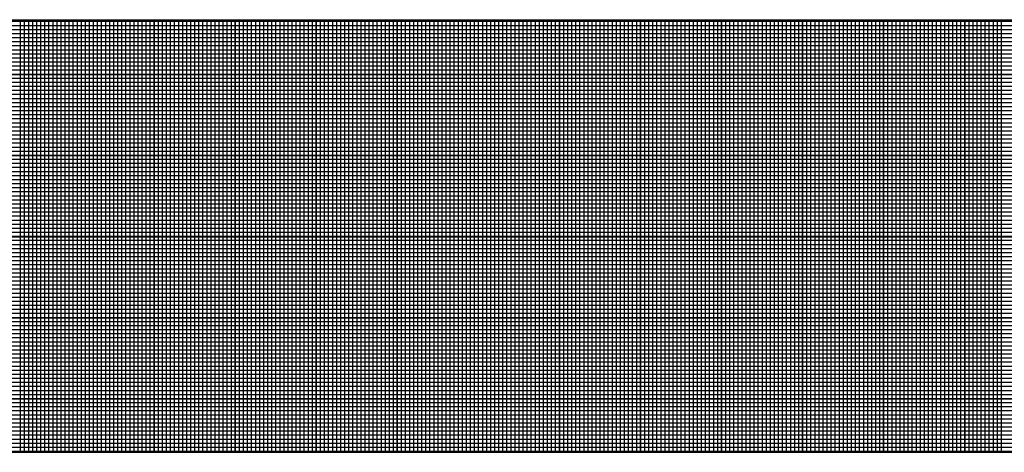
# Model space of a CAD drawing. Extents: x 20.7 to 103.5, y 12.8 to 66.4.
# Drawn here: x 85.3 to 85.7, y 21.9 to 22.1 of the extents above; entities that cross this region are included whole.
import ezdxf

# ---------------------------------------------------------------- set-up
doc = ezdxf.new("R2010")
doc.units = 0
doc.header["$MEASUREMENT"] = 0
doc.layers.get('0').update_dxf_attribs({"linetype": 'CONTINUOUS'})

# ---------------------------------------------------------------- blocks, each defined once
blk = doc.blocks.new('*X4')
at = {"color": 0}
for p, q in [((10.057092, 2.178375), (10.557499, 2.178375)), ((10.334625, 2.138524), (10.334625, 2.178524)), ((10.335, 2.138524), (10.335, 2.178524)), ((10.335375, 2.138524), (10.335375, 2.178524)), ((10.33575, 2.138524), (10.33575, 2.178524)), ((10.336125, 2.138524), (10.336125, 2.178524)), ((10.3365, 2.138524), (10.3365, 2.178524)), ((10.336875, 2.138524), (10.336875, 2.178524)), ((10.33725, 2.138524), (10.33725, 2.178524)), ((10.337625, 2.138524), (10.337625, 2.178524)), ((10.338, 2.138524), (10.338, 2.178524)), ((10.338375, 2.138524), (10.338375, 2.178524)), ((10.33875, 2.138524), (10.33875, 2.178524)), ((10.339125, 2.138524), (10.339125, 2.178524)), ((10.3395, 2.138524), (10.3395, 2.178524)), ((10.339875, 2.138524), (10.339875, 2.178524)), ((10.34025, 2.138524), (10.34025, 2.178524)), ((10.340625, 2.138524), (10.340625, 2.178524)), ((10.341, 2.138524), (10.341, 2.178524)), ((10.341375, 2.138524), (10.341375, 2.178524)), ((10.34175, 2.138524), (10.34175, 2.178524)), ((10.342125, 2.138524), (10.342125, 2.178524)), ((10.3425, 2.138524), (10.3425, 2.178524)), ((10.342875, 2.138524), (10.342875, 2.178524)), ((10.34325, 2.138524), (10.34325, 2.178524)), ((10.343625, 2.138524), (10.343625, 2.178524)), ((10.344, 2.138524), (10.344, 2.178524)), ((10.344375, 2.138524), (10.344375, 2.178524)), ((10.34475, 2.138524), (10.34475, 2.178524)), ((10.345125, 2.138524), (10.345125, 2.178524)), ((10.3455, 2.138524), (10.3455, 2.178524)), ((10.345875, 2.138524), (10.345875, 2.178524)), ((10.34625, 2.138524), (10.34625, 2.178524)), ((10.346625, 2.138524), (10.346625, 2.178524)), ((10.347, 2.138524), (10.347, 2.178524)), ((10.347375, 2.138524), (10.347375, 2.178524)), ((10.34775, 2.138524), (10.34775, 2.178524)), ((10.348125, 2.138524), (10.348125, 2.178524)), ((10.3485, 2.138524), (10.3485, 2.178524)), ((10.348875, 2.138524), (10.348875, 2.178524)), ((10.34925, 2.138524), (10.34925, 2.178524)), ((10.349625, 2.138524), (10.349625, 2.178524)), ((10.35, 2.138524), (10.35, 2.178524)), ((10.350375, 2.138524), (10.350375, 2.178524)), ((10.35075, 2.138524), (10.35075, 2.178524)), ((10.351125, 2.138524), (10.351125, 2.178524)), ((10.3515, 2.138524), (10.3515, 2.178524)), ((10.351875, 2.138524), (10.351875, 2.178524)), ((10.35225, 2.138524), (10.35225, 2.178524)), ((10.352625, 2.138524), (10.352625, 2.178524)), ((10.353, 2.138524), (10.353, 2.178524)), ((10.353375, 2.138524), (10.353375, 2.178524)), ((10.35375, 2.138524), (10.35375, 2.178524)), ((10.354125, 2.138524), (10.354125, 2.178524)), ((10.3545, 2.138524), (10.3545, 2.178524)), ((10.354875, 2.138524), (10.354875, 2.178524)), ((10.35525, 2.138524), (10.35525, 2.178524)), ((10.355625, 2.138524), (10.355625, 2.178524)), ((10.356, 2.138524), (10.356, 2.178524)), ((10.356375, 2.138524), (10.356375, 2.178524)), ((10.35675, 2.138524), (10.35675, 2.178524)), ((10.357125, 2.138524), (10.357125, 2.178524)), ((10.3575, 2.138524), (10.3575, 2.178524)), ((10.357875, 2.138524), (10.357875, 2.178524)), ((10.35825, 2.138524), (10.35825, 2.178524)), ((10.358625, 2.138524), (10.358625, 2.178524)), ((10.359, 2.138524), (10.359, 2.178524)), ((10.359375, 2.138524), (10.359375, 2.178524)), ((10.35975, 2.138524), (10.35975, 2.178524)), ((10.360125, 2.138524), (10.360125, 2.178524)), ((10.3605, 2.138524), (10.3605, 2.178524)), ((10.360875, 2.138524), (10.360875, 2.178524)), ((10.36125, 2.138524), (10.36125, 2.178524)), ((10.361625, 2.138524), (10.361625, 2.178524)), ((10.362, 2.138524), (10.362, 2.178524)), ((10.362375, 2.138524), (10.362375, 2.178524)), ((10.36275, 2.138524), (10.36275, 2.178524)), ((10.363125, 2.138524), (10.363125, 2.178524)), ((10.3635, 2.138524), (10.3635, 2.178524)), ((10.363875, 2.138524), (10.363875, 2.178524)), ((10.36425, 2.138524), (10.36425, 2.178524)), ((10.364625, 2.138524), (10.364625, 2.178524)), ((10.365, 2.138524), (10.365, 2.178524)), ((10.365375, 2.138524), (10.365375, 2.178524)), ((10.36575, 2.138524), (10.36575, 2.178524)), ((10.366125, 2.138524), (10.366125, 2.178524)), ((10.3665, 2.138524), (10.3665, 2.178524)), ((10.366875, 2.138524), (10.366875, 2.178524)), ((10.36725, 2.138524), (10.36725, 2.178524)), ((10.367625, 2.138524), (10.367625, 2.178524)), ((10.368, 2.138524), (10.368, 2.178524)), ((10.368375, 2.138524), (10.368375, 2.178524)), ((10.36875, 2.138524), (10.36875, 2.178524)), ((10.369125, 2.138524), (10.369125, 2.178524)), ((10.3695, 2.138524), (10.3695, 2.178524)), ((10.369875, 2.138524), (10.369875, 2.178524)), ((10.37025, 2.138524), (10.37025, 2.178524)), ((10.370625, 2.138524), (10.370625, 2.178524)), ((10.371, 2.138524), (10.371, 2.178524)), ((10.371375, 2.138524), (10.371375, 2.178524)), ((10.37175, 2.138524), (10.37175, 2.178524)), ((10.372125, 2.138524), (10.372125, 2.178524)), ((10.3725, 2.138524), (10.3725, 2.178524)), ((10.372875, 2.138524), (10.372875, 2.178524)), ((10.37325, 2.138524), (10.37325, 2.178524)), ((10.373625, 2.138524), (10.373625, 2.178524)), ((10.374, 2.138524), (10.374, 2.178524)), ((10.374375, 2.138524), (10.374375, 2.178524)), ((10.37475, 2.138524), (10.37475, 2.178524)), ((10.375125, 2.138524), (10.375125, 2.178524)), ((10.3755, 2.138524), (10.3755, 2.178524)), ((10.375875, 2.138524), (10.375875, 2.178524)), ((10.37625, 2.138524), (10.37625, 2.178524)), ((10.376625, 2.138524), (10.376625, 2.178524)), ((10.377, 2.138524), (10.377, 2.178524)), ((10.377375, 2.138524), (10.377375, 2.178524)), ((10.37775, 2.138524), (10.37775, 2.178524)), ((10.378125, 2.138524), (10.378125, 2.178524)), ((10.3785, 2.138524), (10.3785, 2.178524)), ((10.378875, 2.138524), (10.378875, 2.178524)), ((10.37925, 2.138524), (10.37925, 2.178524)), ((10.379625, 2.138524), (10.379625, 2.178524)), ((10.38, 2.138524), (10.38, 2.178524)), ((10.380375, 2.138524), (10.380375, 2.178524)), ((10.38075, 2.138524), (10.38075, 2.178524)), ((10.381125, 2.138524), (10.381125, 2.178524)), ((10.3815, 2.138524), (10.3815, 2.178524)), ((10.381875, 2.138524), (10.381875, 2.178524)), ((10.38225, 2.138524), (10.38225, 2.178524)), ((10.382625, 2.138524), (10.382625, 2.178524)), ((10.383, 2.138524), (10.383, 2.178524)), ((10.383375, 2.138524), (10.383375, 2.178524)), ((10.38375, 2.138524), (10.38375, 2.178524)), ((10.384125, 2.138524), (10.384125, 2.178524)), ((10.3845, 2.138524), (10.3845, 2.178524)), ((10.384875, 2.138524), (10.384875, 2.178524)), ((10.38525, 2.138524), (10.38525, 2.178524)), ((10.385625, 2.138524), (10.385625, 2.178524)), ((10.386, 2.138524), (10.386, 2.178524)), ((10.386375, 2.138524), (10.386375, 2.178524)), ((10.38675, 2.138524), (10.38675, 2.178524)), ((10.387125, 2.138524), (10.387125, 2.178524)), ((10.3875, 2.138524), (10.3875, 2.178524)), ((10.387875, 2.138524), (10.387875, 2.178524)), ((10.38825, 2.138524), (10.38825, 2.178524)), ((10.388625, 2.138524), (10.388625, 2.178524)), ((10.389, 2.138524), (10.389, 2.178524)), ((10.389375, 2.138524), (10.389375, 2.178524)), ((10.38975, 2.138524), (10.38975, 2.178524)), ((10.390125, 2.138524), (10.390125, 2.178524)), ((10.3905, 2.138524), (10.3905, 2.178524)), ((10.390875, 2.138524), (10.390875, 2.178524)), ((10.39125, 2.138524), (10.39125, 2.178524)), ((10.391625, 2.138524), (10.391625, 2.178524)), ((10.392, 2.138524), (10.392, 2.178524)), ((10.392375, 2.138524), (10.392375, 2.178524)), ((10.39275, 2.138524), (10.39275, 2.178524)), ((10.393125, 2.138524), (10.393125, 2.178524)), ((10.3935, 2.138524), (10.3935, 2.178524)), ((10.393875, 2.138524), (10.393875, 2.178524)), ((10.39425, 2.138524), (10.39425, 2.178524)), ((10.394625, 2.138524), (10.394625, 2.178524)), ((10.395, 2.138524), (10.395, 2.178524)), ((10.395375, 2.138524), (10.395375, 2.178524)), ((10.39575, 2.138524), (10.39575, 2.178524)), ((10.396125, 2.138524), (10.396125, 2.178524)), ((10.3965, 2.138524), (10.3965, 2.178524)), ((10.396875, 2.138524), (10.396875, 2.178524)), ((10.39725, 2.138524), (10.39725, 2.178524)), ((10.397625, 2.138524), (10.397625, 2.178524)), ((10.398, 2.138524), (10.398, 2.178524)), ((10.398375, 2.138524), (10.398375, 2.178524)), ((10.39875, 2.138524), (10.39875, 2.178524)), ((10.399125, 2.138524), (10.399125, 2.178524)), ((10.3995, 2.138524), (10.3995, 2.178524)), ((10.399875, 2.138524), (10.399875, 2.178524)), ((10.40025, 2.138524), (10.40025, 2.178524)), ((10.400625, 2.138524), (10.400625, 2.178524)), ((10.401, 2.138524), (10.401, 2.178524)), ((10.401375, 2.138524), (10.401375, 2.178524)), ((10.40175, 2.138524), (10.40175, 2.178524)), ((10.402125, 2.138524), (10.402125, 2.178524)), ((10.4025, 2.138524), (10.4025, 2.178524)), ((10.402875, 2.138524), (10.402875, 2.178524)), ((10.40325, 2.138524), (10.40325, 2.178524)), ((10.403625, 2.138524), (10.403625, 2.178524)), ((10.404, 2.138524), (10.404, 2.178524)), ((10.404375, 2.138524), (10.404375, 2.178524)), ((10.40475, 2.138524), (10.40475, 2.178524)), ((10.405125, 2.138524), (10.405125, 2.178524)), ((10.4055, 2.138524), (10.4055, 2.178524)), ((10.405875, 2.138524), (10.405875, 2.178524)), ((10.40625, 2.138524), (10.40625, 2.178524)), ((10.406625, 2.138524), (10.406625, 2.178524)), ((10.407, 2.138524), (10.407, 2.178524)), ((10.407375, 2.138524), (10.407375, 2.178524)), ((10.40775, 2.138524), (10.40775, 2.178524)), ((10.408125, 2.138524), (10.408125, 2.178524)), ((10.4085, 2.138524), (10.4085, 2.178524)), ((10.408875, 2.138524), (10.408875, 2.178524)), ((10.40925, 2.138524), (10.40925, 2.178524)), ((10.409625, 2.138524), (10.409625, 2.178524)), ((10.41, 2.138524), (10.41, 2.178524)), ((10.410375, 2.138524), (10.410375, 2.178524)), ((10.41075, 2.138524), (10.41075, 2.178524)), ((10.411125, 2.138524), (10.411125, 2.178524)), ((10.4115, 2.138524), (10.4115, 2.178524)), ((10.411875, 2.138524), (10.411875, 2.178524)), ((10.41225, 2.138524), (10.41225, 2.178524)), ((10.412625, 2.138524), (10.412625, 2.178524)), ((10.413, 2.138524), (10.413, 2.178524)), ((10.413375, 2.138524), (10.413375, 2.178524)), ((10.41375, 2.138524), (10.41375, 2.178524)), ((10.414125, 2.138524), (10.414125, 2.178524)), ((10.4145, 2.138524), (10.4145, 2.178524)), ((10.414875, 2.138524), (10.414875, 2.178524)), ((10.41525, 2.138524), (10.41525, 2.178524)), ((10.415625, 2.138524), (10.415625, 2.178524)), ((10.416, 2.138524), (10.416, 2.178524)), ((10.416375, 2.138524), (10.416375, 2.178524)), ((10.41675, 2.138524), (10.41675, 2.178524)), ((10.417125, 2.138524), (10.417125, 2.178524)), ((10.4175, 2.138524), (10.4175, 2.178524)), ((10.417875, 2.138524), (10.417875, 2.178524)), ((10.41825, 2.138524), (10.41825, 2.178524)), ((10.418625, 2.138524), (10.418625, 2.178524)), ((10.419, 2.138524), (10.419, 2.178524)), ((10.419375, 2.138524), (10.419375, 2.178524)), ((10.41975, 2.138524), (10.41975, 2.178524)), ((10.420125, 2.138524), (10.420125, 2.178524)), ((10.4205, 2.138524), (10.4205, 2.178524)), ((10.420875, 2.138524), (10.420875, 2.178524)), ((10.42125, 2.138524), (10.42125, 2.178524)), ((10.421625, 2.138524), (10.421625, 2.178524)), ((10.422, 2.138524), (10.422, 2.178524)), ((10.422375, 2.138524), (10.422375, 2.178524)), ((10.42275, 2.138524), (10.42275, 2.178524)), ((10.423125, 2.138524), (10.423125, 2.178524)), ((10.4235, 2.138524), (10.4235, 2.178524)), ((10.423875, 2.138524), (10.423875, 2.178524)), ((10.42425, 2.138524), (10.42425, 2.178524)), ((10.424625, 2.138524), (10.424625, 2.178524)), ((10.425, 2.138524), (10.425, 2.178524)), ((10.425375, 2.138524), (10.425375, 2.178524)), ((10.057092, 2.178), (10.558469, 2.178)), ((10.057092, 2.177625), (10.559439, 2.177625)), ((10.057092, 2.17725), (10.56041, 2.17725)), ((10.057092, 2.176875), (10.56138, 2.176875)), ((10.057092, 2.1765), (10.56235, 2.1765)), ((10.057092, 2.176125), (10.56332, 2.176125)), ((10.057092, 2.17575), (10.564291, 2.17575)), ((10.057092, 2.175375), (10.565261, 2.175375)), ((10.057092, 2.175), (10.566231, 2.175)), ((10.057092, 2.174625), (10.567202, 2.174625)), ((10.057092, 2.17425), (10.568172, 2.17425)), ((10.057092, 2.173875), (10.569142, 2.173875)), ((10.057092, 2.1735), (10.570113, 2.1735)), ((10.057092, 2.173125), (10.571083, 2.173125)), ((10.057092, 2.17275), (10.572053, 2.17275)), ((10.057092, 2.172375), (10.573023, 2.172375)), ((10.057092, 2.172), (10.573994, 2.172)), ((10.057092, 2.171625), (10.574964, 2.171625)), ((10.057092, 2.17125), (10.575934, 2.17125)), ((10.057092, 2.170875), (10.576905, 2.170875)), ((10.057092, 2.1705), (10.577875, 2.1705)), ((10.057092, 2.170125), (10.578845, 2.170125)), ((10.057092, 2.16975), (10.579816, 2.16975)), ((10.057092, 2.169375), (10.580786, 2.169375)), ((10.057092, 2.169), (10.581756, 2.169)), ((10.057092, 2.168625), (10.582726, 2.168625)), ((10.057092, 2.16825), (10.583697, 2.16825)), ((10.057092, 2.167875), (10.584667, 2.167875)), ((10.057092, 2.1675), (10.585637, 2.1675)), ((10.057092, 2.167125), (10.586608, 2.167125)), ((10.057092, 2.16675), (10.587578, 2.16675)), ((10.057092, 2.166375), (10.588548, 2.166375)), ((10.057092, 2.166), (10.589519, 2.166)), ((10.057092, 2.165625), (10.590489, 2.165625)), ((10.057092, 2.16525), (10.591459, 2.16525)), ((10.057092, 2.164875), (10.592429, 2.164875)), ((10.057092, 2.1645), (10.5934, 2.1645)), ((10.057092, 2.164125), (10.59437, 2.164125)), ((10.057092, 2.16375), (10.59534, 2.16375)), ((10.057092, 2.163375), (10.596311, 2.163375)), ((10.057092, 2.163), (10.597281, 2.163)), ((10.057092, 2.162625), (10.598251, 2.162625)), ((10.057092, 2.16225), (10.599222, 2.16225)), ((10.057092, 2.161875), (10.600192, 2.161875)), ((10.057092, 2.1615), (10.601162, 2.1615)), ((10.057092, 2.161125), (10.602132, 2.161125)), ((10.057092, 2.16075), (10.603103, 2.16075)), ((10.057092, 2.160375), (10.604073, 2.160375)), ((10.057092, 2.16), (10.605043, 2.16)), ((10.057092, 2.159625), (10.606014, 2.159625)), ((10.057092, 2.15925), (10.606984, 2.15925)), ((10.057092, 2.158875), (10.607954, 2.158875)), ((10.057092, 2.1585), (10.6088, 2.1585)), ((10.057092, 2.158125), (10.60783, 2.158125)), ((10.057092, 2.15775), (10.606859, 2.15775)), ((10.057092, 2.157375), (10.605889, 2.157375)), ((10.057092, 2.157), (10.604919, 2.157)), ((10.057092, 2.156625), (10.603949, 2.156625)), ((10.057092, 2.15625), (10.602978, 2.15625)), ((10.057092, 2.155875), (10.602008, 2.155875)), ((10.057092, 2.1555), (10.601038, 2.1555)), ((10.057092, 2.155125), (10.600067, 2.155125)), ((10.057092, 2.15475), (10.599097, 2.15475)), ((10.057092, 2.154375), (10.598127, 2.154375)), ((10.057092, 2.154), (10.597156, 2.154)), ((10.057092, 2.153625), (10.596186, 2.153625)), ((10.057092, 2.15325), (10.595216, 2.15325)), ((10.057092, 2.152875), (10.594246, 2.152875)), ((10.057092, 2.1525), (10.593275, 2.1525)), ((10.057092, 2.152125), (10.592305, 2.152125)), ((10.057092, 2.15175), (10.591335, 2.15175)), ((10.057092, 2.151375), (10.590364, 2.151375)), ((10.057092, 2.151), (10.589394, 2.151)), ((10.057092, 2.150625), (10.588424, 2.150625)), ((10.057092, 2.15025), (10.587453, 2.15025)), ((10.057092, 2.149875), (10.586483, 2.149875)), ((10.057092, 2.1495), (10.585513, 2.1495)), ((10.057092, 2.149125), (10.584543, 2.149125)), ((10.057092, 2.14875), (10.583572, 2.14875)), ((10.057092, 2.148375), (10.582602, 2.148375)), ((10.057092, 2.148), (10.581632, 2.148)), ((10.057092, 2.147625), (10.580661, 2.147625)), ((10.057092, 2.14725), (10.579691, 2.14725)), ((10.057092, 2.146875), (10.578721, 2.146875)), ((10.057092, 2.1465), (10.57775, 2.1465)), ((10.057092, 2.146125), (10.57678, 2.146125)), ((10.057092, 2.14575), (10.57581, 2.14575)), ((10.057092, 2.145375), (10.57484, 2.145375)), ((10.057092, 2.145), (10.573869, 2.145)), ((10.057092, 2.144625), (10.572899, 2.144625)), ((10.057092, 2.14425), (10.571929, 2.14425)), ((10.057092, 2.143875), (10.570958, 2.143875)), ((10.057092, 2.1435), (10.569988, 2.1435)), ((10.057092, 2.143125), (10.569018, 2.143125)), ((10.057092, 2.14275), (10.568047, 2.14275)), ((10.057092, 2.142375), (10.567077, 2.142375)), ((10.057092, 2.142), (10.566107, 2.142)), ((10.057092, 2.141625), (10.565137, 2.141625)), ((10.057092, 2.14125), (10.564166, 2.14125)), ((10.057092, 2.140875), (10.563196, 2.140875)), ((10.057092, 2.1405), (10.562226, 2.1405)), ((10.057092, 2.140125), (10.561255, 2.140125)), ((10.057092, 2.13975), (10.560285, 2.13975)), ((10.057092, 2.139375), (10.559315, 2.139375)), ((10.057092, 2.139), (10.558344, 2.139)), ((10.057092, 2.138625), (10.557374, 2.138625))]:
    blk.add_line(p, q, dxfattribs=at)
blk = doc.blocks.new('*X3')
at = {"color": 0}
for p, q in [((10.3575, 2.192568), (10.3575, 2.232568)), ((10.365, 2.192568), (10.365, 2.232568)), ((10.3725, 2.192568), (10.3725, 2.232568)), ((10.38, 2.192568), (10.38, 2.232568)), ((10.3875, 2.192568), (10.3875, 2.232568)), ((10.395, 2.192568), (10.395, 2.232568)), ((10.4025, 2.192568), (10.4025, 2.232568)), ((10.41, 2.192568), (10.41, 2.232568)), ((10.4175, 2.192568), (10.4175, 2.232568)), ((10.425, 2.192568), (10.425, 2.232568)), ((10.4325, 2.192568), (10.4325, 2.232568)), ((10.44, 2.192568), (10.44, 2.232568)), ((10.075117, 2.2275), (10.588253, 2.2275)), ((10.075117, 2.22), (10.607659, 2.22)), ((10.075117, 2.2125), (10.626711, 2.2125)), ((10.075117, 2.205), (10.607305, 2.205)), ((10.075117, 2.1975), (10.587899, 2.1975))]:
    blk.add_line(p, q, dxfattribs=at)
blk = doc.blocks.new('LOGO')
for p, q in [((0.039592, 0.272743), (0.400385, 0.272743)), ((0.039592, 0.232743), (0.400385, 0.232743))]:
    blk.add_line(p, q)
for name, p in [('*X4', (-10.0575, -1.905781)), ('*X3', (-10.075526, -1.959826))]:
    blk.add_blockref(name, p)
blk = doc.blocks.new('D_ANSI_B')
blk.add_blockref('LOGO', (6.990526, 1.61191))

msp = doc.modelspace()

# ---------------------------------------------------------------- block references
at = {"xscale": 4.86, "yscale": 4.86, "zscale": 4.86}
msp.add_blockref('D_ANSI_B', (49.93003, 12.91063), dxfattribs=at)

doc.saveas('drawing.dxf')
